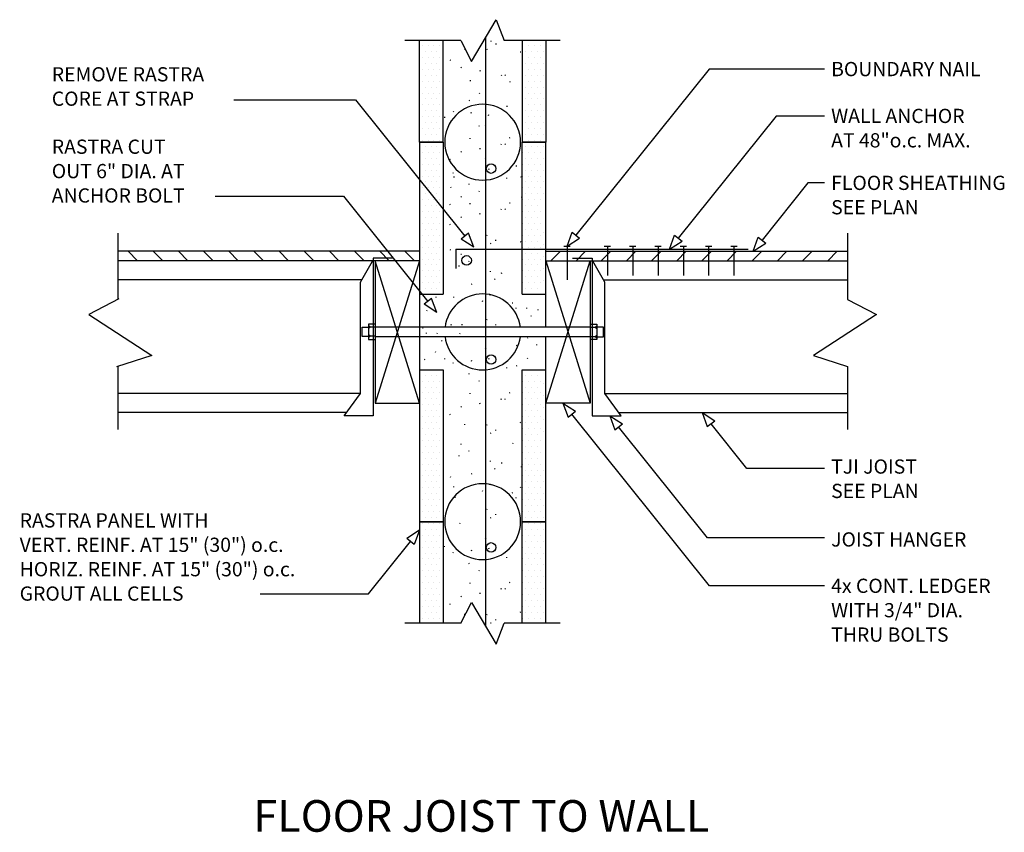
# Model space of a CAD drawing. Extents: x 1.9 to 79.7, y 5 to 69.3.
import ezdxf
from ezdxf.enums import TextEntityAlignment as Align

# ---------------------------------------------------------------- set-up
doc = ezdxf.new("R2010")
doc.units = 0
doc.header["$LTSCALE"] = 3
doc.header["$MEASUREMENT"] = 0
doc.layers.get('0').update_dxf_attribs({"linetype": 'CONTINUOUS'})
for name, color, linetype in [('DIM_TEXT', 6, 'CONTINUOUS'), ('DRAWING', 7, 'CONTINUOUS'), ('HATCH', 3, 'CONTINUOUS')]:
    doc.layers.add(name, color=color, linetype=linetype)
doc.styles.add('INFO', font='ROMANS.SHX', dxfattribs={"oblique": 15})
doc.styles.add('TITLE', font='ROMANC.SHX')

msp = doc.modelspace()

# ---------------------------------------------------------------- linework, layer by layer
for p, q in [((33.515, 47.59), (35.39, 47.59)), ((41.64, 47.59), (43.515, 47.59)), ((33.515, 41.607), (35.39, 41.607)), ((41.64, 41.607), (43.515, 41.607))]:
    msp.add_line(p, q)
at = {"layer": 'DIM_TEXT'}
for p, q in [((56.405, 65.368), (45.884, 52.253)), ((65.523, 65.368), (56.405, 65.368)), ((18.847, 62.954), (28.458, 62.954)), ((28.458, 62.954), (37.11, 52.168)), ((61.717, 61.667), (53.976, 52.016)), ((65.523, 61.667), (61.717, 61.667)), ((64.217, 56.373), (60.59, 51.851)), ((65.523, 56.373), (64.217, 56.373)), ((17.363, 55.338), (27.504, 55.338)), ((27.504, 55.338), (34.178, 47.017)), ((37.403, 52.403), (36.818, 51.934)), ((37.814, 51.291), (37.403, 52.403)), ((45.18, 51.375), (45.591, 52.487)), ((45.591, 52.487), (46.176, 52.018)), ((53.272, 51.139), (53.684, 52.251)), ((53.684, 52.251), (54.269, 51.782)), ((37.814, 51.291), (36.818, 51.934)), ((45.18, 51.375), (46.176, 52.018)), ((53.272, 51.139), (54.269, 51.782)), ((59.886, 50.974), (60.297, 52.086)), ((59.886, 50.974), (60.882, 51.616)), ((60.297, 52.086), (60.882, 51.616)), ((34.471, 47.251), (33.886, 46.782)), ((34.882, 46.139), (33.886, 46.782)), ((34.882, 46.139), (34.471, 47.251)), ((44.855, 38.974), (45.266, 37.861)), ((44.855, 38.974), (45.851, 38.331)), ((45.266, 37.861), (45.851, 38.331)), ((55.857, 38.224), (56.854, 37.581)), ((55.857, 38.224), (56.269, 37.111)), ((56.452, 24.517), (45.559, 38.096)), ((48.555, 37.968), (48.966, 36.856)), ((48.555, 37.968), (49.552, 37.325)), ((56.269, 37.111), (56.854, 37.581)), ((48.966, 36.856), (49.552, 37.325)), ((56.285, 28.332), (49.259, 37.09)), ((59.395, 33.814), (56.561, 37.346)), ((65.523, 33.814), (59.395, 33.814)), ((33.515, 28.915), (32.519, 28.272)), ((33.515, 28.915), (33.104, 27.803)), ((29.495, 23.903), (32.811, 28.038)), ((33.104, 27.803), (32.519, 28.272)), ((65.523, 28.332), (56.285, 28.332)), ((65.523, 24.517), (56.452, 24.517)), ((20.936, 23.903), (29.495, 23.903))]:
    msp.add_line(p, q, dxfattribs=at)
at = {"layer": 'DRAWING'}
for p, q in [((38.742, 67.88), (38.742, 21.317)), ((33.515, 59.599), (33.515, 67.629)), ((35.39, 59.599), (35.39, 67.629)), ((41.64, 67.629), (41.64, 59.599)), ((43.515, 67.629), (43.515, 59.599)), ((35.39, 59.599), (33.515, 59.599)), ((33.515, 59.599), (35.39, 59.599)), ((35.39, 59.599), (33.515, 59.599)), ((33.515, 59.599), (35.39, 59.599)), ((33.515, 59.599), (33.515, 44.599)), ((35.39, 59.599), (33.515, 59.599)), ((33.515, 59.599), (35.39, 59.599)), ((35.39, 59.599), (33.515, 59.599)), ((35.39, 59.599), (35.39, 47.59)), ((43.515, 59.599), (41.64, 59.599)), ((41.64, 47.59), (41.64, 59.599)), ((41.64, 59.599), (43.515, 59.599)), ((43.515, 59.599), (41.64, 59.599)), ((41.64, 59.599), (43.515, 59.599)), ((43.515, 44.974), (43.515, 59.599)), ((44.929, 51.375), (45.431, 51.375)), ((45.18, 51.375), (45.18, 48.717)), ((48.124, 51.375), (48.625, 51.375)), ((48.374, 51.375), (48.374, 49.072)), ((50.124, 51.375), (50.625, 51.375)), ((50.374, 51.375), (50.374, 49.072)), ((52.124, 51.375), (52.625, 51.375)), ((52.374, 51.375), (52.374, 49.072)), ((54.124, 51.375), (54.625, 51.375)), ((54.374, 51.375), (54.374, 49.072)), ((56.124, 51.375), (56.625, 51.375)), ((56.374, 51.375), (56.374, 49.072)), ((58.124, 51.375), (58.625, 51.375)), ((58.374, 51.375), (58.374, 49.072)), ((33.515, 50.974), (9.673, 50.974)), ((36.39, 51.139), (59.497, 51.139)), ((36.39, 51.139), (36.39, 49.603)), ((43.515, 50.974), (67.358, 50.974)), ((33.515, 50.224), (9.673, 50.224)), ((28.868, 48.54), (29.813, 50.194)), ((29.872, 50.43), (29.872, 37.968)), ((31.408, 50.43), (29.872, 50.43)), ((30.015, 50.224), (30.015, 38.974)), ((43.515, 50.224), (67.358, 50.224)), ((45.623, 50.43), (47.158, 50.43)), ((47.015, 50.224), (47.015, 38.974)), ((47.158, 50.43), (47.158, 37.968)), ((48.163, 48.54), (47.217, 50.194)), ((28.973, 48.724), (9.673, 48.724)), ((28.868, 39.74), (28.868, 48.54)), ((48.058, 48.724), (67.358, 48.724)), ((48.163, 39.74), (48.163, 48.54)), ((30.015, 45.217), (29.5, 45.217)), ((29.5, 45.217), (29.5, 43.999)), ((47.015, 45.208), (47.531, 45.208)), ((47.531, 45.208), (47.531, 43.99)), ((28.981, 44.233), (28.981, 44.983)), ((28.981, 44.983), (29.5, 44.983)), ((29.639, 44.974), (29.5, 45.08)), ((29.639, 44.974), (29.5, 44.868)), ((29.639, 44.254), (29.5, 44.36)), ((30.015, 44.974), (29.639, 44.974)), ((47.015, 44.974), (30.015, 44.974)), ((33.515, 44.599), (33.515, 29.599)), ((47.015, 44.964), (47.392, 44.964)), ((47.392, 44.964), (47.531, 45.07)), ((47.392, 44.964), (47.531, 44.858)), ((48.05, 44.974), (47.531, 44.974)), ((48.05, 44.224), (48.05, 44.974)), ((29.5, 44.233), (28.981, 44.233)), ((29.639, 44.254), (29.5, 44.148)), ((29.5, 43.999), (30.015, 43.999)), ((30.015, 44.254), (29.639, 44.254)), ((47.015, 44.224), (30.015, 44.224)), ((43.515, 29.599), (43.515, 44.224)), ((47.015, 44.244), (47.392, 44.244)), ((47.531, 43.99), (47.015, 43.99)), ((47.392, 44.244), (47.531, 44.35)), ((47.392, 44.244), (47.531, 44.138)), ((47.531, 44.224), (48.05, 44.224)), ((35.39, 41.607), (35.39, 29.599)), ((41.64, 29.599), (41.64, 41.607)), ((28.868, 39.724), (9.673, 39.724)), ((27.569, 37.968), (28.868, 39.74)), ((49.462, 37.968), (48.163, 39.74)), ((48.163, 39.724), (67.358, 39.724)), ((30.015, 38.974), (33.515, 38.974)), ((47.015, 38.974), (43.515, 38.974)), ((27.756, 38.224), (9.673, 38.224)), ((49.274, 38.224), (67.358, 38.224)), ((29.872, 37.968), (27.569, 37.968)), ((47.158, 37.968), (49.462, 37.968)), ((35.39, 29.599), (33.515, 29.599)), ((33.515, 29.599), (35.39, 29.599)), ((35.39, 29.599), (33.515, 29.599)), ((33.515, 29.599), (35.39, 29.599)), ((33.515, 29.599), (33.515, 21.568)), ((35.39, 29.599), (35.39, 21.568)), ((41.64, 21.568), (41.64, 29.599)), ((43.515, 29.599), (41.64, 29.599)), ((41.64, 29.599), (43.515, 29.599)), ((43.515, 29.599), (41.64, 29.599)), ((41.64, 29.599), (43.515, 29.599)), ((43.515, 21.568), (43.515, 29.599))]:
    msp.add_line(p, q, dxfattribs=at)
for centre in [(39.176, 57.51), (37.247, 50.257), (39.176, 42.413), (39.176, 27.565)]:
    msp.add_circle(centre, 0.375, dxfattribs=at)
for centre, start, end in [((38.515, 59.599), 0, 180), ((38.515, 59.599), 180, 0), ((38.515, 44.599), 7.18076, 172.81924), ((38.515, 44.599), 187.18076, 352.81924), ((38.515, 29.599), 0, 180), ((38.515, 29.599), 180, 0)]:
    msp.add_arc(centre, 3, start, end, dxfattribs=at)
at = {"layer": 'HATCH'}
for p, q in [((37.62, 65.975), (39.569, 69.283)), ((39.569, 69.283), (40.219, 67.629)), ((36.793, 67.629), (32.363, 67.629)), ((33.728, 67.234), (33.728, 67.234)), ((34.196, 67.234), (34.196, 67.234)), ((34.665, 67.234), (34.665, 67.234)), ((35.134, 67.234), (35.134, 67.234)), ((36.793, 67.629), (37.62, 65.975)), ((37.092, 66.955), (37.103, 66.893)), ((38.842, 66.973), (38.878, 66.922)), ((39.128, 67.608), (39.187, 67.586)), ((39.554, 67.389), (39.565, 67.327)), ((44.648, 67.629), (40.219, 67.629)), ((41.696, 67.234), (41.696, 67.234)), ((42.165, 67.234), (42.165, 67.234)), ((42.634, 67.234), (42.634, 67.234)), ((43.103, 67.234), (43.103, 67.234)), ((33.728, 66.297), (33.728, 66.297)), ((33.962, 66.766), (33.962, 66.766)), ((34.196, 66.297), (34.196, 66.297)), ((34.431, 66.766), (34.431, 66.766)), ((34.665, 66.297), (34.665, 66.297)), ((34.9, 66.766), (34.9, 66.766)), ((35.134, 66.297), (35.134, 66.297)), ((35.368, 66.766), (35.368, 66.766)), ((41.477, 66.753), (41.536, 66.731)), ((41.696, 66.297), (41.696, 66.297)), ((41.931, 66.766), (41.931, 66.766)), ((42.165, 66.297), (42.165, 66.297)), ((42.4, 66.766), (42.4, 66.766)), ((42.634, 66.297), (42.634, 66.297)), ((42.868, 66.766), (42.868, 66.766)), ((43.103, 66.297), (43.103, 66.297)), ((43.337, 66.766), (43.337, 66.766)), ((33.962, 65.828), (33.962, 65.828)), ((34.431, 65.828), (34.431, 65.828)), ((34.9, 65.828), (34.9, 65.828)), ((35.368, 65.828), (35.368, 65.828)), ((35.924, 66.113), (35.983, 66.092)), ((36.794, 65.539), (36.83, 65.488)), ((41.931, 65.828), (41.931, 65.828)), ((42.4, 65.828), (42.4, 65.828)), ((42.868, 65.828), (42.868, 65.828)), ((43.337, 65.828), (43.337, 65.828)), ((33.728, 65.359), (33.728, 65.359)), ((33.962, 64.891), (33.962, 64.891)), ((34.196, 65.359), (34.196, 65.359)), ((34.431, 64.891), (34.431, 64.891)), ((34.665, 65.359), (34.665, 65.359)), ((34.9, 64.891), (34.9, 64.891)), ((35.134, 65.359), (35.134, 65.359)), ((35.368, 64.891), (35.368, 64.891)), ((38.273, 65.258), (38.332, 65.237)), ((39.988, 64.927), (39.999, 64.865)), ((40.276, 64.925), (40.312, 64.874)), ((41.696, 65.359), (41.696, 65.359)), ((41.931, 64.891), (41.931, 64.891)), ((42.165, 65.359), (42.165, 65.359)), ((42.4, 64.891), (42.4, 64.891)), ((42.634, 65.359), (42.634, 65.359)), ((42.868, 64.891), (42.868, 64.891)), ((43.103, 65.359), (43.103, 65.359)), ((43.337, 64.891), (43.337, 64.891)), ((33.728, 64.422), (33.728, 64.422)), ((33.962, 63.953), (33.962, 63.953)), ((34.196, 64.422), (34.196, 64.422)), ((34.431, 63.953), (34.431, 63.953)), ((34.665, 64.422), (34.665, 64.422)), ((34.9, 63.953), (34.9, 63.953)), ((35.134, 64.422), (35.134, 64.422)), ((35.368, 63.953), (35.368, 63.953)), ((37.527, 64.493), (37.537, 64.431)), ((40.622, 64.403), (40.681, 64.382)), ((41.696, 64.422), (41.696, 64.422)), ((41.931, 63.953), (41.931, 63.953)), ((42.165, 64.422), (42.165, 64.422)), ((42.4, 63.953), (42.4, 63.953)), ((42.634, 64.422), (42.634, 64.422)), ((42.868, 63.953), (42.868, 63.953)), ((43.103, 64.422), (43.103, 64.422)), ((43.337, 63.953), (43.337, 63.953)), ((33.728, 63.484), (33.728, 63.484)), ((34.196, 63.484), (34.196, 63.484)), ((34.665, 63.484), (34.665, 63.484)), ((35.134, 63.484), (35.134, 63.484)), ((38.228, 63.491), (38.264, 63.44)), ((41.696, 63.484), (41.696, 63.484)), ((42.165, 63.484), (42.165, 63.484)), ((42.634, 63.484), (42.634, 63.484)), ((43.103, 63.484), (43.103, 63.484)), ((33.728, 62.547), (33.728, 62.547)), ((33.962, 63.016), (33.962, 63.016)), ((34.196, 62.547), (34.196, 62.547)), ((34.431, 63.016), (34.431, 63.016)), ((34.665, 62.547), (34.665, 62.547)), ((34.9, 63.016), (34.9, 63.016)), ((35.134, 62.547), (35.134, 62.547)), ((35.368, 63.016), (35.368, 63.016)), ((37.418, 62.909), (37.477, 62.888)), ((40.422, 62.465), (40.433, 62.403)), ((41.696, 62.547), (41.696, 62.547)), ((41.931, 63.016), (41.931, 63.016)), ((42.165, 62.547), (42.165, 62.547)), ((42.4, 63.016), (42.4, 63.016)), ((42.634, 62.547), (42.634, 62.547)), ((42.868, 63.016), (42.868, 63.016)), ((43.103, 62.547), (43.103, 62.547)), ((43.337, 63.016), (43.337, 63.016)), ((33.728, 61.609), (33.728, 61.609)), ((33.962, 62.078), (33.962, 62.078)), ((34.196, 61.609), (34.196, 61.609)), ((34.431, 62.078), (34.431, 62.078)), ((34.665, 61.609), (34.665, 61.609)), ((34.9, 62.078), (34.9, 62.078)), ((35.134, 61.609), (35.134, 61.609)), ((35.368, 62.078), (35.368, 62.078)), ((35.499, 61.597), (35.509, 61.535)), ((36.18, 62.057), (36.216, 62.006)), ((37.621, 61.859), (37.607, 61.936)), ((39.035, 61.719), (38.961, 61.746)), ((41.696, 61.609), (41.696, 61.609)), ((41.931, 62.078), (41.931, 62.078)), ((42.165, 61.609), (42.165, 61.609)), ((42.4, 62.078), (42.4, 62.078)), ((42.634, 61.609), (42.634, 61.609)), ((42.868, 62.078), (42.868, 62.078)), ((43.103, 61.609), (43.103, 61.609)), ((43.337, 62.078), (43.337, 62.078)), ((33.962, 61.141), (33.962, 61.141)), ((34.431, 61.141), (34.431, 61.141)), ((34.9, 61.141), (34.9, 61.141)), ((35.368, 61.141), (35.368, 61.141)), ((38.228, 60.855), (38.264, 60.906)), ((38.766, 60.886), (38.721, 60.95)), ((41.931, 61.141), (41.931, 61.141)), ((42.4, 61.141), (42.4, 61.141)), ((42.868, 61.141), (42.868, 61.141)), ((43.337, 61.141), (43.337, 61.141)), ((33.728, 60.672), (33.728, 60.672)), ((33.962, 60.203), (33.962, 60.203)), ((34.196, 60.672), (34.196, 60.672)), ((34.431, 60.203), (34.431, 60.203)), ((34.665, 60.672), (34.665, 60.672)), ((34.9, 60.203), (34.9, 60.203)), ((35.134, 60.672), (35.134, 60.672)), ((35.368, 60.203), (35.368, 60.203)), ((40.622, 59.943), (40.681, 59.964)), ((41.696, 60.672), (41.696, 60.672)), ((41.931, 60.203), (41.931, 60.203)), ((42.165, 60.672), (42.165, 60.672)), ((42.4, 60.203), (42.4, 60.203)), ((42.634, 60.672), (42.634, 60.672)), ((42.868, 60.203), (42.868, 60.203)), ((43.103, 60.672), (43.103, 60.672)), ((43.337, 60.203), (43.337, 60.203)), ((33.728, 59.734), (33.728, 59.734)), ((33.962, 59.266), (33.962, 59.266)), ((34.196, 59.734), (34.196, 59.734)), ((34.431, 59.266), (34.431, 59.266)), ((34.665, 59.734), (34.665, 59.734)), ((34.9, 59.266), (34.9, 59.266)), ((35.134, 59.734), (35.134, 59.734)), ((35.368, 59.266), (35.368, 59.266)), ((37.527, 59.854), (37.537, 59.915)), ((39.988, 59.42), (39.999, 59.481)), ((40.276, 59.421), (40.312, 59.472)), ((41.696, 59.734), (41.696, 59.734)), ((41.931, 59.266), (41.931, 59.266)), ((42.165, 59.734), (42.165, 59.734)), ((42.4, 59.266), (42.4, 59.266)), ((42.634, 59.734), (42.634, 59.734)), ((42.868, 59.266), (42.868, 59.266)), ((43.103, 59.734), (43.103, 59.734)), ((43.337, 59.266), (43.337, 59.266)), ((33.728, 58.797), (33.728, 58.797)), ((34.196, 58.797), (34.196, 58.797)), ((34.665, 58.797), (34.665, 58.797)), ((35.134, 58.797), (35.134, 58.797)), ((36.794, 58.807), (36.83, 58.858)), ((38.273, 59.088), (38.332, 59.109)), ((41.696, 58.797), (41.696, 58.797)), ((42.165, 58.797), (42.165, 58.797)), ((42.634, 58.797), (42.634, 58.797)), ((43.103, 58.797), (43.103, 58.797)), ((33.728, 57.859), (33.728, 57.859)), ((33.962, 58.328), (33.962, 58.328)), ((34.196, 57.859), (34.196, 57.859)), ((34.431, 58.328), (34.431, 58.328)), ((34.665, 57.859), (34.665, 57.859)), ((34.9, 58.328), (34.9, 58.328)), ((35.134, 57.859), (35.134, 57.859)), ((35.368, 58.328), (35.368, 58.328)), ((35.924, 58.233), (35.983, 58.254)), ((38.766, 58.311), (38.721, 58.247)), ((41.148, 57.747), (41.159, 57.685)), ((41.696, 57.859), (41.696, 57.859)), ((41.931, 58.328), (41.931, 58.328)), ((42.165, 57.859), (42.165, 57.859)), ((42.4, 58.328), (42.4, 58.328)), ((42.634, 57.859), (42.634, 57.859)), ((42.868, 58.328), (42.868, 58.328)), ((43.103, 57.859), (43.103, 57.859)), ((43.337, 58.328), (43.337, 58.328)), ((33.728, 56.922), (33.728, 56.922)), ((33.962, 57.391), (33.962, 57.391)), ((34.196, 56.922), (34.196, 56.922)), ((34.431, 57.391), (34.431, 57.391)), ((34.665, 56.922), (34.665, 56.922)), ((34.9, 57.391), (34.9, 57.391)), ((35.134, 56.922), (35.134, 56.922)), ((35.368, 57.391), (35.368, 57.391)), ((36.18, 57.14), (36.216, 57.191)), ((36.224, 56.879), (36.235, 56.817)), ((39.035, 57.478), (38.961, 57.451)), ((41.504, 56.889), (41.539, 56.837)), ((41.696, 56.922), (41.696, 56.922)), ((41.931, 57.391), (41.931, 57.391)), ((42.165, 56.922), (42.165, 56.922)), ((42.4, 57.391), (42.4, 57.391)), ((42.634, 56.922), (42.634, 56.922)), ((42.868, 57.391), (42.868, 57.391)), ((43.103, 56.922), (43.103, 56.922)), ((43.337, 57.391), (43.337, 57.391)), ((33.962, 56.453), (33.962, 56.453)), ((34.431, 56.453), (34.431, 56.453)), ((34.9, 56.453), (34.9, 56.453)), ((35.368, 56.453), (35.368, 56.453)), ((35.974, 56.069), (36.01, 56.017)), ((37.418, 56.288), (37.477, 56.309)), ((40.422, 56.732), (40.433, 56.794)), ((41.931, 56.453), (41.931, 56.453)), ((42.4, 56.453), (42.4, 56.453)), ((42.868, 56.453), (42.868, 56.453)), ((43.337, 56.453), (43.337, 56.453)), ((33.728, 55.984), (33.728, 55.984)), ((33.962, 55.516), (33.962, 55.516)), ((34.196, 55.984), (34.196, 55.984)), ((34.431, 55.516), (34.431, 55.516)), ((34.665, 55.984), (34.665, 55.984)), ((34.9, 55.516), (34.9, 55.516)), ((35.134, 55.984), (35.134, 55.984)), ((35.368, 55.516), (35.368, 55.516)), ((36.794, 55.257), (36.83, 55.308)), ((38.228, 55.706), (38.264, 55.757)), ((41.582, 55.285), (41.593, 55.223)), ((41.696, 55.984), (41.696, 55.984)), ((41.931, 55.516), (41.931, 55.516)), ((42.165, 55.984), (42.165, 55.984)), ((42.4, 55.516), (42.4, 55.516)), ((42.634, 55.984), (42.634, 55.984)), ((42.868, 55.516), (42.868, 55.516)), ((43.103, 55.984), (43.103, 55.984)), ((43.337, 55.516), (43.337, 55.516)), ((33.728, 55.047), (33.728, 55.047)), ((33.962, 54.578), (33.962, 54.578)), ((34.196, 55.047), (34.196, 55.047)), ((34.431, 54.578), (34.431, 54.578)), ((34.665, 55.047), (34.665, 55.047)), ((34.9, 54.578), (34.9, 54.578)), ((35.134, 55.047), (35.134, 55.047)), ((35.368, 54.578), (35.368, 54.578)), ((35.924, 54.683), (35.983, 54.704)), ((37.527, 54.704), (37.537, 54.766)), ((40.622, 54.794), (40.681, 54.815)), ((41.696, 55.047), (41.696, 55.047)), ((41.931, 54.578), (41.931, 54.578)), ((42.165, 55.047), (42.165, 55.047)), ((42.4, 54.578), (42.4, 54.578)), ((42.634, 55.047), (42.634, 55.047)), ((42.868, 54.578), (42.868, 54.578)), ((43.103, 55.047), (43.103, 55.047)), ((33.728, 54.109), (33.728, 54.109)), ((34.196, 54.109), (34.196, 54.109)), ((34.665, 54.109), (34.665, 54.109)), ((35.134, 54.109), (35.134, 54.109)), ((36.794, 53.658), (36.83, 53.709)), ((38.273, 53.939), (38.332, 53.96)), ((39.988, 54.27), (39.999, 54.332)), ((40.276, 54.272), (40.312, 54.323)), ((41.696, 54.109), (41.696, 54.109)), ((42.165, 54.109), (42.165, 54.109)), ((42.634, 54.109), (42.634, 54.109)), ((43.103, 54.109), (43.103, 54.109)), ((33.728, 53.172), (33.728, 53.172)), ((33.962, 53.641), (33.962, 53.641)), ((34.196, 53.172), (34.196, 53.172)), ((34.431, 53.641), (34.431, 53.641)), ((34.665, 53.172), (34.665, 53.172)), ((34.9, 53.641), (34.9, 53.641)), ((35.134, 53.172), (35.134, 53.172)), ((35.368, 53.641), (35.368, 53.641)), ((35.924, 53.084), (35.983, 53.105)), ((41.696, 53.172), (41.696, 53.172)), ((41.931, 53.641), (41.931, 53.641)), ((42.165, 53.172), (42.165, 53.172)), ((42.4, 53.641), (42.4, 53.641)), ((42.634, 53.172), (42.634, 53.172)), ((42.868, 53.641), (42.868, 53.641)), ((43.103, 53.172), (43.103, 53.172)), ((9.673, 52.409), (9.673, 47.165)), ((33.728, 52.234), (33.728, 52.234)), ((33.962, 52.703), (33.962, 52.703)), ((34.196, 52.234), (34.196, 52.234)), ((34.431, 52.703), (34.431, 52.703)), ((34.665, 52.234), (34.665, 52.234)), ((34.9, 52.703), (34.9, 52.703)), ((35.134, 52.234), (35.134, 52.234)), ((35.368, 52.703), (35.368, 52.703)), ((37.092, 52.242), (37.103, 52.304)), ((38.842, 52.224), (38.878, 52.275)), ((41.696, 52.234), (41.696, 52.234)), ((41.931, 52.703), (41.931, 52.703)), ((42.165, 52.234), (42.165, 52.234)), ((42.4, 52.703), (42.4, 52.703)), ((42.634, 52.234), (42.634, 52.234)), ((42.868, 52.703), (42.868, 52.703)), ((43.103, 52.234), (43.103, 52.234)), ((43.337, 52.452), (43.337, 52.452)), ((67.358, 52.409), (67.358, 47.165)), ((33.962, 51.766), (33.962, 51.766)), ((34.431, 51.766), (34.431, 51.766)), ((34.9, 51.766), (34.9, 51.766)), ((35.368, 51.766), (35.368, 51.766)), ((39.128, 51.59), (39.187, 51.611)), ((39.554, 51.808), (39.565, 51.87)), ((41.477, 51.753), (41.536, 51.731)), ((41.931, 51.766), (41.931, 51.766)), ((42.4, 51.766), (42.4, 51.766)), ((42.868, 51.766), (42.868, 51.766)), ((43.337, 51.514), (43.337, 51.514)), ((11.243, 50.224), (10.493, 50.974)), ((13.232, 50.224), (12.482, 50.974)), ((15.221, 50.224), (14.471, 50.974)), ((17.209, 50.224), (16.459, 50.974)), ((19.198, 50.224), (18.448, 50.974)), ((21.187, 50.224), (20.437, 50.974)), ((23.176, 50.224), (22.426, 50.974)), ((25.164, 50.224), (24.414, 50.974)), ((27.153, 50.224), (26.403, 50.974)), ((29.142, 50.224), (28.392, 50.974)), ((31.131, 50.224), (30.381, 50.974)), ((33.119, 50.224), (32.369, 50.974)), ((33.728, 51.297), (33.728, 51.297)), ((33.962, 50.828), (33.962, 50.828)), ((34.196, 51.297), (34.196, 51.297)), ((34.431, 50.828), (34.431, 50.828)), ((34.665, 51.297), (34.665, 51.297)), ((34.9, 50.828), (34.9, 50.828)), ((35.134, 51.297), (35.134, 51.297)), ((35.368, 50.828), (35.368, 50.828)), ((35.924, 51.113), (35.983, 51.092)), ((36.779, 50.734), (36.838, 50.756)), ((41.696, 51.297), (41.696, 51.297)), ((41.931, 50.828), (41.931, 50.828)), ((42.165, 51.297), (42.165, 51.297)), ((42.4, 50.828), (42.4, 50.828)), ((42.634, 51.297), (42.634, 51.297)), ((42.868, 50.828), (42.868, 50.828)), ((43.103, 51.297), (43.103, 51.297)), ((43.911, 50.224), (44.661, 50.974)), ((45.9, 50.224), (46.65, 50.974)), ((47.889, 50.224), (48.639, 50.974)), ((49.878, 50.224), (50.628, 50.974)), ((51.866, 50.224), (52.616, 50.974)), ((53.855, 50.224), (54.605, 50.974)), ((55.844, 50.224), (56.594, 50.974)), ((57.832, 50.224), (58.582, 50.974)), ((59.821, 50.224), (60.571, 50.974)), ((61.81, 50.224), (62.56, 50.974)), ((63.799, 50.224), (64.549, 50.974)), ((65.788, 50.224), (66.538, 50.974)), ((33.515, 38.974), (30.015, 50.224)), ((33.515, 50.224), (30.015, 38.974)), ((33.728, 50.359), (33.728, 50.359)), ((33.962, 49.891), (33.962, 49.891)), ((34.196, 50.359), (34.196, 50.359)), ((34.431, 49.891), (34.431, 49.891)), ((34.665, 50.359), (34.665, 50.359)), ((34.9, 49.891), (34.9, 49.891)), ((35.134, 50.359), (35.134, 50.359)), ((35.368, 49.891), (35.368, 49.891)), ((36.658, 49.78), (36.669, 49.842)), ((37.408, 50.176), (37.444, 50.228)), ((41.696, 50.359), (41.696, 50.359)), ((41.931, 49.891), (41.931, 49.891)), ((42.165, 50.359), (42.165, 50.359)), ((42.4, 49.891), (42.4, 49.891)), ((42.634, 50.359), (42.634, 50.359)), ((42.868, 49.891), (42.868, 49.891)), ((43.103, 50.359), (43.103, 50.359)), ((43.337, 50.577), (43.337, 50.577)), ((43.515, 38.974), (47.015, 50.224)), ((43.515, 50.224), (47.015, 38.974)), ((33.728, 49.422), (33.728, 49.422)), ((34.196, 49.422), (34.196, 49.422)), ((34.665, 49.422), (34.665, 49.422)), ((35.134, 49.422), (35.134, 49.422)), ((39.12, 49.346), (39.131, 49.408)), ((39.983, 49.24), (40.042, 49.262)), ((41.696, 49.422), (41.696, 49.422)), ((42.165, 49.422), (42.165, 49.422)), ((42.634, 49.422), (42.634, 49.422)), ((43.103, 49.422), (43.103, 49.422)), ((43.337, 49.639), (43.337, 49.639)), ((33.728, 48.484), (33.728, 48.484)), ((33.962, 48.953), (33.962, 48.953)), ((34.196, 48.484), (34.196, 48.484)), ((34.431, 48.953), (34.431, 48.953)), ((34.665, 48.484), (34.665, 48.484)), ((34.9, 48.953), (34.9, 48.953)), ((35.134, 48.484), (35.134, 48.484)), ((35.368, 48.953), (35.368, 48.953)), ((37.634, 48.385), (37.693, 48.407)), ((39.456, 48.742), (39.492, 48.794)), ((41.696, 48.484), (41.696, 48.484)), ((41.931, 48.953), (41.931, 48.953)), ((42.165, 48.484), (42.165, 48.484)), ((42.4, 48.953), (42.4, 48.953)), ((42.634, 48.484), (42.634, 48.484)), ((42.868, 48.953), (42.868, 48.953)), ((43.103, 48.484), (43.103, 48.484)), ((43.337, 48.702), (43.337, 48.702)), ((33.962, 48.016), (33.962, 48.016)), ((34.431, 48.016), (34.431, 48.016)), ((34.9, 48.016), (34.9, 48.016)), ((35.368, 48.016), (35.368, 48.016)), ((39.067, 47.547), (39.056, 47.486)), ((41.931, 48.016), (41.931, 48.016)), ((42.4, 48.016), (42.4, 48.016)), ((42.868, 48.016), (42.868, 48.016)), ((9.761, 47.211), (7.399, 45.971)), ((34.827, 47.313), (34.838, 47.374)), ((36.224, 47.318), (36.235, 47.38)), ((38.508, 47.046), (38.463, 46.982)), ((40.838, 46.891), (40.897, 46.912)), ((67.358, 47.165), (69.632, 45.971)), ((7.399, 45.971), (12.36, 42.723)), ((34.095, 46.266), (34.131, 46.317)), ((41.148, 46.45), (41.159, 46.512)), ((42.004, 46.446), (42.015, 46.508)), ((42.867, 46.341), (42.926, 46.362)), ((69.632, 45.971), (64.67, 42.723)), ((36.034, 45.143), (36.045, 45.204)), ((36.89, 45.139), (36.901, 45.201)), ((38.842, 45.55), (38.878, 45.601)), ((39.554, 45.134), (39.565, 45.196)), ((42.34, 45.843), (42.376, 45.894)), ((33.762, 44.913), (33.821, 44.935)), ((34.073, 44.472), (34.083, 44.534)), ((34.928, 44.469), (34.939, 44.53)), ((36.716, 44.486), (36.671, 44.422)), ((35.264, 43.865), (35.3, 43.916)), ((42.059, 44.094), (42.095, 44.145)), ((42.791, 43.541), (42.802, 43.603)), ((34.782, 42.988), (34.818, 43.039)), ((38.766, 43.311), (38.721, 43.247)), ((41.188, 43.52), (41.247, 43.541)), ((12.36, 42.723), (9.584, 41.837)), ((33.912, 42.413), (33.971, 42.435)), ((35.515, 42.435), (35.525, 42.497)), ((36.18, 42.14), (36.216, 42.191)), ((37.621, 42.338), (37.607, 42.261)), ((39.035, 42.478), (38.961, 42.451)), ((42.059, 42.495), (42.095, 42.546)), ((64.67, 42.723), (67.358, 41.865)), ((9.673, 41.865), (9.673, 36.875)), ((37.418, 41.288), (37.477, 41.309)), ((40.422, 41.732), (40.433, 41.794)), ((41.188, 41.921), (41.247, 41.942)), ((67.358, 41.865), (67.358, 36.875)), ((33.728, 40.713), (33.728, 40.713)), ((33.962, 41.181), (33.962, 41.181)), ((34.196, 40.713), (34.196, 40.713)), ((34.431, 41.181), (34.431, 41.181)), ((34.665, 40.713), (34.665, 40.713)), ((34.9, 41.181), (34.9, 41.181)), ((35.134, 40.713), (35.134, 40.713)), ((35.368, 41.181), (35.368, 41.181)), ((38.228, 40.706), (38.264, 40.757)), ((41.696, 40.713), (41.696, 40.713)), ((41.931, 41.181), (41.931, 41.181)), ((42.165, 40.713), (42.165, 40.713)), ((42.4, 41.181), (42.4, 41.181)), ((42.634, 40.713), (42.634, 40.713)), ((42.868, 41.181), (42.868, 41.181)), ((43.103, 40.713), (43.103, 40.713)), ((43.337, 40.495), (43.337, 40.495)), ((33.728, 39.775), (33.728, 39.775)), ((33.962, 40.244), (33.962, 40.244)), ((34.196, 39.775), (34.196, 39.775)), ((34.431, 40.244), (34.431, 40.244)), ((34.665, 39.775), (34.665, 39.775)), ((34.9, 40.244), (34.9, 40.244)), ((35.134, 39.775), (35.134, 39.775)), ((35.368, 40.244), (35.368, 40.244)), ((37.527, 39.704), (37.537, 39.766)), ((40.622, 39.794), (40.681, 39.815)), ((41.696, 39.775), (41.696, 39.775)), ((41.931, 40.244), (41.931, 40.244)), ((42.165, 39.775), (42.165, 39.775)), ((42.4, 40.244), (42.4, 40.244)), ((42.634, 39.775), (42.634, 39.775)), ((42.868, 40.244), (42.868, 40.244)), ((43.103, 39.775), (43.103, 39.775)), ((33.962, 39.306), (33.962, 39.306)), ((34.431, 39.306), (34.431, 39.306)), ((34.9, 39.306), (34.9, 39.306)), ((35.368, 39.306), (35.368, 39.306)), ((38.273, 38.939), (38.332, 38.96)), ((39.988, 39.27), (39.999, 39.332)), ((40.276, 39.272), (40.312, 39.323)), ((41.931, 39.306), (41.931, 39.306)), ((42.4, 39.306), (42.4, 39.306)), ((42.868, 39.306), (42.868, 39.306)), ((43.337, 39.558), (43.337, 39.558)), ((33.728, 38.838), (33.728, 38.838)), ((33.962, 38.369), (33.962, 38.369)), ((34.196, 38.838), (34.196, 38.838)), ((34.431, 38.369), (34.431, 38.369)), ((34.665, 38.838), (34.665, 38.838)), ((34.9, 38.369), (34.9, 38.369)), ((35.134, 38.838), (35.134, 38.838)), ((35.368, 38.369), (35.368, 38.369)), ((36.794, 38.658), (36.83, 38.709)), ((41.696, 38.838), (41.696, 38.838)), ((41.931, 38.369), (41.931, 38.369)), ((42.165, 38.838), (42.165, 38.838)), ((42.4, 38.369), (42.4, 38.369)), ((42.634, 38.838), (42.634, 38.838)), ((42.868, 38.369), (42.868, 38.369)), ((43.103, 38.838), (43.103, 38.838)), ((43.337, 38.62), (43.337, 38.62)), ((33.728, 37.9), (33.728, 37.9)), ((33.962, 37.431), (33.962, 37.431)), ((34.196, 37.9), (34.196, 37.9)), ((34.431, 37.431), (34.431, 37.431)), ((34.665, 37.9), (34.665, 37.9)), ((34.9, 37.431), (34.9, 37.431)), ((35.134, 37.9), (35.134, 37.9)), ((35.368, 37.431), (35.368, 37.431)), ((35.924, 38.084), (35.983, 38.105)), ((41.477, 37.445), (41.536, 37.466)), ((41.696, 37.9), (41.696, 37.9)), ((41.931, 37.431), (41.931, 37.431)), ((42.165, 37.9), (42.165, 37.9)), ((42.4, 37.431), (42.4, 37.431)), ((42.634, 37.9), (42.634, 37.9)), ((42.868, 37.431), (42.868, 37.431)), ((43.103, 37.9), (43.103, 37.9)), ((43.337, 37.683), (43.337, 37.683)), ((33.728, 36.963), (33.728, 36.963)), ((34.196, 36.963), (34.196, 36.963)), ((34.665, 36.963), (34.665, 36.963)), ((35.134, 36.963), (35.134, 36.963)), ((37.092, 37.242), (37.103, 37.304)), ((38.842, 37.224), (38.878, 37.275)), ((39.128, 36.59), (39.187, 36.611)), ((39.554, 36.808), (39.565, 36.87)), ((41.696, 36.963), (41.696, 36.963)), ((42.165, 36.963), (42.165, 36.963)), ((42.634, 36.963), (42.634, 36.963)), ((43.103, 36.963), (43.103, 36.963)), ((43.337, 36.745), (43.337, 36.745)), ((33.728, 36.025), (33.728, 36.025)), ((33.962, 36.494), (33.962, 36.494)), ((34.196, 36.025), (34.196, 36.025)), ((34.431, 36.494), (34.431, 36.494)), ((34.665, 36.025), (34.665, 36.025)), ((34.9, 36.494), (34.9, 36.494)), ((35.134, 36.025), (35.134, 36.025)), ((35.368, 36.494), (35.368, 36.494)), ((40.89, 35.79), (40.926, 35.841)), ((41.696, 36.025), (41.696, 36.025)), ((41.931, 36.494), (41.931, 36.494)), ((42.165, 36.025), (42.165, 36.025)), ((42.4, 36.494), (42.4, 36.494)), ((42.634, 36.025), (42.634, 36.025)), ((42.868, 36.494), (42.868, 36.494)), ((43.103, 36.025), (43.103, 36.025)), ((33.728, 35.088), (33.728, 35.088)), ((33.962, 35.556), (33.962, 35.556)), ((34.196, 35.088), (34.196, 35.088)), ((34.431, 35.556), (34.431, 35.556)), ((34.665, 35.088), (34.665, 35.088)), ((34.9, 35.556), (34.9, 35.556)), ((35.134, 35.088), (35.134, 35.088)), ((35.368, 35.556), (35.368, 35.556)), ((36.779, 35.734), (36.838, 35.756)), ((37.408, 35.176), (37.444, 35.228)), ((41.696, 35.088), (41.696, 35.088)), ((41.931, 35.556), (41.931, 35.556)), ((42.165, 35.088), (42.165, 35.088)), ((42.4, 35.556), (42.4, 35.556)), ((42.634, 35.088), (42.634, 35.088)), ((42.868, 35.556), (42.868, 35.556)), ((43.103, 35.088), (43.103, 35.088)), ((33.962, 34.619), (33.962, 34.619)), ((34.431, 34.619), (34.431, 34.619)), ((34.9, 34.619), (34.9, 34.619)), ((35.368, 34.619), (35.368, 34.619)), ((36.658, 34.78), (36.669, 34.842)), ((39.12, 34.346), (39.131, 34.408)), ((39.983, 34.24), (40.042, 34.262)), ((41.931, 34.619), (41.931, 34.619)), ((42.4, 34.619), (42.4, 34.619)), ((42.868, 34.619), (42.868, 34.619)), ((33.728, 34.15), (33.728, 34.15)), ((33.962, 33.681), (33.962, 33.681)), ((34.196, 34.15), (34.196, 34.15)), ((34.431, 33.681), (34.431, 33.681)), ((34.665, 34.15), (34.665, 34.15)), ((34.9, 33.681), (34.9, 33.681)), ((35.134, 34.15), (35.134, 34.15)), ((35.368, 33.681), (35.368, 33.681)), ((39.456, 33.742), (39.492, 33.794)), ((41.582, 33.912), (41.593, 33.974)), ((41.696, 34.15), (41.696, 34.15)), ((41.931, 33.681), (41.931, 33.681)), ((42.165, 34.15), (42.165, 34.15)), ((42.4, 33.681), (42.4, 33.681)), ((42.634, 34.15), (42.634, 34.15)), ((42.868, 33.681), (42.868, 33.681)), ((43.103, 34.15), (43.103, 34.15)), ((43.337, 33.681), (43.337, 33.681)), ((33.728, 33.213), (33.728, 33.213)), ((33.962, 32.744), (33.962, 32.744)), ((34.196, 33.213), (34.196, 33.213)), ((34.431, 32.744), (34.431, 32.744)), ((34.665, 33.213), (34.665, 33.213)), ((34.9, 32.744), (34.9, 32.744)), ((35.134, 33.213), (35.134, 33.213)), ((35.368, 32.744), (35.368, 32.744)), ((35.974, 33.128), (36.01, 33.18)), ((37.634, 33.385), (37.693, 33.407)), ((41.696, 33.213), (41.696, 33.213)), ((41.931, 32.744), (41.931, 32.744)), ((42.165, 33.213), (42.165, 33.213)), ((42.4, 32.744), (42.4, 32.744)), ((42.634, 33.213), (42.634, 33.213)), ((42.868, 32.744), (42.868, 32.744)), ((43.103, 33.213), (43.103, 33.213)), ((43.337, 32.744), (43.337, 32.744)), ((33.728, 32.275), (33.728, 32.275)), ((34.196, 32.275), (34.196, 32.275)), ((34.665, 32.275), (34.665, 32.275)), ((35.134, 32.275), (35.134, 32.275)), ((36.224, 32.318), (36.235, 32.38)), ((38.508, 32.046), (38.463, 31.982)), ((39.067, 32.547), (39.056, 32.486)), ((40.838, 31.891), (40.897, 31.912)), ((41.504, 32.309), (41.539, 32.36)), ((41.696, 32.275), (41.696, 32.275)), ((42.165, 32.275), (42.165, 32.275)), ((42.634, 32.275), (42.634, 32.275)), ((43.103, 32.275), (43.103, 32.275)), ((33.728, 31.338), (33.728, 31.338)), ((33.962, 31.806), (33.962, 31.806)), ((34.196, 31.338), (34.196, 31.338)), ((34.431, 31.806), (34.431, 31.806)), ((34.665, 31.338), (34.665, 31.338)), ((34.9, 31.806), (34.9, 31.806)), ((35.134, 31.338), (35.134, 31.338)), ((35.368, 31.806), (35.368, 31.806)), ((36.368, 31.531), (36.295, 31.504)), ((41.148, 31.45), (41.159, 31.512)), ((41.696, 31.338), (41.696, 31.338)), ((41.931, 31.806), (41.931, 31.806)), ((42.165, 31.338), (42.165, 31.338)), ((42.4, 31.806), (42.4, 31.806)), ((42.634, 31.338), (42.634, 31.338)), ((42.868, 31.806), (42.868, 31.806)), ((43.103, 31.338), (43.103, 31.338)), ((43.337, 31.806), (43.337, 31.806)), ((33.728, 30.4), (33.728, 30.4)), ((33.962, 30.869), (33.962, 30.869)), ((34.196, 30.4), (34.196, 30.4)), ((34.431, 30.869), (34.431, 30.869)), ((34.665, 30.4), (34.665, 30.4)), ((34.9, 30.869), (34.9, 30.869)), ((35.134, 30.4), (35.134, 30.4)), ((35.368, 30.869), (35.368, 30.869)), ((38.842, 30.55), (38.878, 30.601)), ((41.696, 30.4), (41.696, 30.4)), ((41.931, 30.869), (41.931, 30.869)), ((42.165, 30.4), (42.165, 30.4)), ((42.4, 30.869), (42.4, 30.869)), ((42.634, 30.4), (42.634, 30.4)), ((42.868, 30.869), (42.868, 30.869)), ((43.103, 30.4), (43.103, 30.4)), ((43.337, 30.869), (43.337, 30.869)), ((33.962, 29.931), (33.962, 29.931)), ((34.431, 29.931), (34.431, 29.931)), ((34.9, 29.931), (34.9, 29.931)), ((35.368, 29.931), (35.368, 29.931)), ((39.128, 29.915), (39.187, 29.937)), ((39.554, 30.134), (39.565, 30.196)), ((41.931, 29.931), (41.931, 29.931)), ((42.4, 29.931), (42.4, 29.931)), ((42.868, 29.931), (42.868, 29.931)), ((43.337, 29.931), (43.337, 29.931)), ((33.728, 29.463), (33.728, 29.463)), ((33.962, 28.994), (33.962, 28.994)), ((34.196, 29.463), (34.196, 29.463)), ((34.431, 28.994), (34.431, 28.994)), ((34.665, 29.463), (34.665, 29.463)), ((34.9, 28.994), (34.9, 28.994)), ((35.134, 29.463), (35.134, 29.463)), ((35.368, 28.994), (35.368, 28.994)), ((36.716, 29.486), (36.671, 29.422)), ((41.696, 29.463), (41.696, 29.463)), ((41.931, 28.994), (41.931, 28.994)), ((42.165, 29.463), (42.165, 29.463)), ((42.4, 28.994), (42.4, 28.994)), ((42.634, 29.463), (42.634, 29.463)), ((42.868, 28.994), (42.868, 28.994)), ((43.103, 29.463), (43.103, 29.463)), ((43.337, 28.994), (43.337, 28.994)), ((33.728, 28.525), (33.728, 28.525)), ((33.962, 28.057), (33.962, 28.057)), ((34.196, 28.525), (34.196, 28.525)), ((34.431, 28.057), (34.431, 28.057)), ((34.665, 28.525), (34.665, 28.525)), ((34.9, 28.057), (34.9, 28.057)), ((35.134, 28.525), (35.134, 28.525)), ((35.368, 28.057), (35.368, 28.057)), ((38.766, 28.311), (38.721, 28.247)), ((41.696, 28.525), (41.696, 28.525)), ((41.931, 28.057), (41.931, 28.057)), ((42.165, 28.525), (42.165, 28.525)), ((42.4, 28.057), (42.4, 28.057)), ((42.634, 28.525), (42.634, 28.525)), ((42.868, 28.057), (42.868, 28.057)), ((43.103, 28.525), (43.103, 28.525)), ((43.337, 28.057), (43.337, 28.057)), ((33.728, 27.588), (33.728, 27.588)), ((34.196, 27.588), (34.196, 27.588)), ((34.665, 27.588), (34.665, 27.588)), ((35.134, 27.588), (35.134, 27.588)), ((35.499, 27.6), (35.509, 27.662)), ((37.621, 27.338), (37.607, 27.261)), ((39.035, 27.478), (38.961, 27.451)), ((41.696, 27.588), (41.696, 27.588)), ((42.165, 27.588), (42.165, 27.588)), ((42.634, 27.588), (42.634, 27.588)), ((43.103, 27.588), (43.103, 27.588)), ((33.728, 26.65), (33.728, 26.65)), ((33.962, 27.119), (33.962, 27.119)), ((34.196, 26.65), (34.196, 26.65)), ((34.431, 27.119), (34.431, 27.119)), ((34.665, 26.65), (34.665, 26.65)), ((34.9, 27.119), (34.9, 27.119)), ((35.134, 26.65), (35.134, 26.65)), ((35.368, 27.119), (35.368, 27.119)), ((36.18, 27.14), (36.216, 27.191)), ((40.422, 26.732), (40.433, 26.794)), ((41.696, 26.65), (41.696, 26.65)), ((41.931, 27.119), (41.931, 27.119)), ((42.165, 26.65), (42.165, 26.65)), ((42.4, 27.119), (42.4, 27.119)), ((42.634, 26.65), (42.634, 26.65)), ((42.868, 27.119), (42.868, 27.119)), ((43.103, 26.65), (43.103, 26.65)), ((43.337, 27.119), (43.337, 27.119)), ((33.728, 25.713), (33.728, 25.713)), ((33.962, 26.182), (33.962, 26.182)), ((34.196, 25.713), (34.196, 25.713)), ((34.431, 26.182), (34.431, 26.182)), ((34.665, 25.713), (34.665, 25.713)), ((34.9, 26.182), (34.9, 26.182)), ((35.134, 25.713), (35.134, 25.713)), ((35.368, 26.182), (35.368, 26.182)), ((37.418, 26.288), (37.477, 26.309)), ((38.228, 25.706), (38.264, 25.757)), ((41.696, 25.713), (41.696, 25.713)), ((41.931, 26.182), (41.931, 26.182)), ((42.165, 25.713), (42.165, 25.713)), ((42.4, 26.182), (42.4, 26.182)), ((42.634, 25.713), (42.634, 25.713)), ((42.868, 26.182), (42.868, 26.182)), ((43.103, 25.713), (43.103, 25.713)), ((43.337, 26.182), (43.337, 26.182)), ((33.962, 25.244), (33.962, 25.244)), ((34.431, 25.244), (34.431, 25.244)), ((34.9, 25.244), (34.9, 25.244)), ((35.368, 25.244), (35.368, 25.244)), ((41.931, 25.244), (41.931, 25.244)), ((42.4, 25.244), (42.4, 25.244)), ((42.868, 25.244), (42.868, 25.244)), ((43.337, 25.244), (43.337, 25.244)), ((33.728, 24.775), (33.728, 24.775)), ((33.962, 24.307), (33.962, 24.307)), ((34.196, 24.775), (34.196, 24.775)), ((34.431, 24.307), (34.431, 24.307)), ((34.665, 24.775), (34.665, 24.775)), ((34.9, 24.307), (34.9, 24.307)), ((35.134, 24.775), (35.134, 24.775)), ((35.368, 24.307), (35.368, 24.307)), ((37.527, 24.704), (37.537, 24.766)), ((39.988, 24.27), (39.999, 24.332)), ((40.276, 24.272), (40.312, 24.323)), ((40.622, 24.794), (40.681, 24.815)), ((41.696, 24.775), (41.696, 24.775)), ((41.931, 24.307), (41.931, 24.307)), ((42.165, 24.775), (42.165, 24.775)), ((42.4, 24.307), (42.4, 24.307)), ((42.634, 24.775), (42.634, 24.775)), ((42.868, 24.307), (42.868, 24.307)), ((43.103, 24.775), (43.103, 24.775)), ((43.337, 24.307), (43.337, 24.307)), ((33.728, 23.838), (33.728, 23.838)), ((33.962, 23.369), (33.962, 23.369)), ((34.196, 23.838), (34.196, 23.838)), ((34.431, 23.369), (34.431, 23.369)), ((34.665, 23.838), (34.665, 23.838)), ((34.9, 23.369), (34.9, 23.369)), ((35.134, 23.838), (35.134, 23.838)), ((35.368, 23.369), (35.368, 23.369)), ((36.794, 23.658), (36.83, 23.709)), ((38.273, 23.939), (38.332, 23.96)), ((41.696, 23.838), (41.696, 23.838)), ((41.931, 23.369), (41.931, 23.369)), ((42.165, 23.838), (42.165, 23.838)), ((42.4, 23.369), (42.4, 23.369)), ((42.634, 23.838), (42.634, 23.838)), ((42.868, 23.369), (42.868, 23.369)), ((43.103, 23.838), (43.103, 23.838)), ((43.337, 23.369), (43.337, 23.369)), ((33.728, 22.9), (33.728, 22.9)), ((34.196, 22.9), (34.196, 22.9)), ((34.665, 22.9), (34.665, 22.9)), ((35.134, 22.9), (35.134, 22.9)), ((35.924, 23.084), (35.983, 23.105)), ((36.793, 21.568), (37.62, 23.222)), ((37.62, 23.222), (39.569, 19.914)), ((41.696, 22.9), (41.696, 22.9)), ((42.165, 22.9), (42.165, 22.9)), ((42.634, 22.9), (42.634, 22.9)), ((43.103, 22.9), (43.103, 22.9)), ((33.728, 21.963), (33.728, 21.963)), ((33.962, 22.432), (33.962, 22.432)), ((34.196, 21.963), (34.196, 21.963)), ((34.431, 22.432), (34.431, 22.432)), ((34.665, 21.963), (34.665, 21.963)), ((34.9, 22.432), (34.9, 22.432)), ((35.134, 21.963), (35.134, 21.963)), ((35.368, 22.432), (35.368, 22.432)), ((37.092, 22.242), (37.103, 22.304)), ((38.842, 22.224), (38.878, 22.275)), ((39.554, 21.808), (39.565, 21.87)), ((41.477, 22.445), (41.536, 22.466)), ((41.696, 21.963), (41.696, 21.963)), ((41.931, 22.432), (41.931, 22.432)), ((42.165, 21.963), (42.165, 21.963)), ((42.4, 22.432), (42.4, 22.432)), ((42.634, 21.963), (42.634, 21.963)), ((42.868, 22.432), (42.868, 22.432)), ((43.103, 21.963), (43.103, 21.963)), ((43.337, 22.432), (43.337, 22.432)), ((36.793, 21.568), (32.363, 21.568)), ((39.128, 21.59), (39.187, 21.611)), ((39.569, 19.914), (40.219, 21.568)), ((44.648, 21.568), (40.219, 21.568))]:
    msp.add_line(p, q, dxfattribs=at)

# ---------------------------------------------------------------- texts
at = {"layer": 'DIM_TEXT', "style": 'INFO', "oblique": 15}
for s, height, p in [('REMOVE RASTRA', 1.125, (4.46, 64.403)), ('BOUNDARY NAIL', 1.12495, (66.054, 64.816)), ('CORE AT STRAP', 1.125, (4.46, 62.475)), ('WALL ANCHOR', 1.12495, (66.054, 61.114)), ('AT 48"o.c. MAX.', 1.12495, (66.054, 59.186)), ('RASTRA CUT', 1.125, (4.46, 58.679)), ('OUT 6" DIA. AT', 1.12495, (4.46, 56.751)), ('FLOOR SHEATHING', 1.12495, (66.054, 55.822)), ('ANCHOR BOLT', 1.12495, (4.46, 54.823)), ('SEE PLAN', 1.125, (66.054, 53.893)), ('TJI JOIST', 1.125, (66.054, 33.395)), ('SEE PLAN', 1.125, (66.054, 31.467)), ('RASTRA PANEL WITH', 1.12495, (1.923, 29.138)), ('VERT. REINF. AT 15" (30") o.c.', 1.12495, (1.923, 27.21)), ('JOIST HANGER', 1.12495, (66.054, 27.633)), ('HORIZ. REINF. AT 15" (30") o.c.', 1.12495, (1.923, 25.281)), ('4x CONT. LEDGER', 1.12495, (66.054, 23.967)), ('GROUT ALL CELLS', 1.12495, (1.923, 23.353)), ('WITH 3/4" DIA.', 1.12495, (66.054, 22.039)), ('THRU BOLTS', 1.125, (66.054, 20.11))]:
    msp.add_text(s, height=height, dxfattribs=at).set_placement(p)
at = {"layer": 'DRAWING', "style": 'TITLE'}
msp.add_text('FLOOR JOIST TO WALL', height=2.5, dxfattribs=at).set_placement((38.415, 5.086), align=Align.CENTER)

doc.saveas('drawing.dxf')
